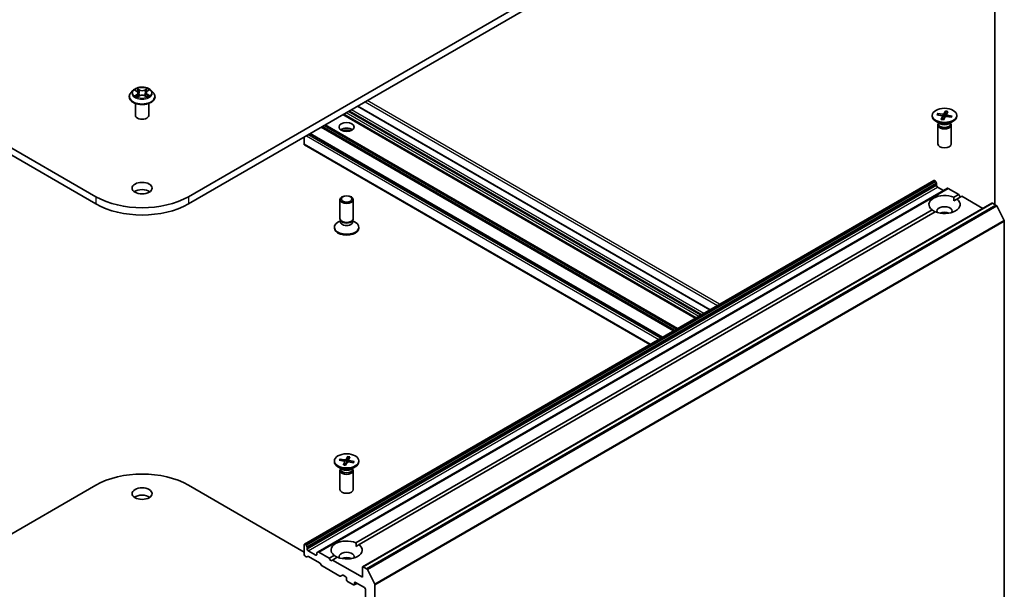
# Model space of a CAD drawing. Units: millimetres. Extents: x 7 to 6900, y 4 to 1409.
# Drawn here: x 156 to 183, y 59 to 75 of the extents above; entities that cross this region are included whole.
import ezdxf

# ---------------------------------------------------------------- set-up
doc = ezdxf.new("R2010")
doc.units = ezdxf.units.MM
doc.header["$LTSCALE"] = 0.5
doc.layers.add('Visible (ISO)', color=7, linetype='Continuous', lineweight=35)
doc.layers.add('Visible Narrow (ISO)', color=7, linetype='Continuous', lineweight=25)

msp = doc.modelspace()

# ---------------------------------------------------------------- linework, layer by layer
at = {"layer": 'Visible (ISO)'}
for p, q in [((157.852, 70.1557), (139.2905, 80.8722)), ((179.0122, 80.8722), (160.4507, 70.1557)), ((139.2905, 80.6681), (157.852, 69.9515)), ((160.4507, 69.9515), (179.0122, 80.6681)), ((183.1046, 76.5907), (183.1046, 69.9362)), ((158.895, 73.1369), (158.833, 73.0677)), ((158.9542, 73.1431), (159.0081, 73.1117)), ((159.0417, 73.0674), (159.052, 72.9718)), ((159.261, 73.0704), (159.2507, 72.9752)), ((159.2928, 73.1136), (159.3452, 73.1456)), ((159.4077, 73.1369), (159.4697, 73.0677)), ((158.7889, 72.9573), (158.7889, 72.9614)), ((158.9639, 72.4368), (158.9639, 72.7734)), ((159.0212, 72.9542), (159.0758, 72.9853)), ((159.2302, 72.9864), (159.2862, 72.9559)), ((159.3389, 72.4368), (159.3389, 72.7734)), ((159.5139, 72.9573), (159.5139, 72.9614)), ((174.7011, 66.7506), (164.8038, 72.4648)), ((175.1054, 66.984), (165.2081, 72.6983)), ((181.4966, 72.4889), (181.6404, 72.4665)), ((181.5245, 72.4455), (181.5074, 72.4811)), ((181.7213, 72.5587), (181.6744, 72.4771)), ((181.7183, 72.5467), (181.7087, 72.3988)), ((181.7416, 72.462), (181.7356, 72.4068)), ((181.7813, 72.5483), (181.7425, 72.4653)), ((181.3466, 72.4364), (181.3466, 72.4112)), ((181.5714, 72.1993), (181.4473, 72.2709)), ((181.4786, 72.4542), (181.62, 72.4272)), ((181.5221, 72.215), (181.515, 72.2042)), ((181.5221, 72.2278), (181.5221, 72.1973)), ((181.5995, 72.3245), (181.6383, 72.4076)), ((181.6392, 72.4128), (181.6494, 72.3175)), ((181.6595, 72.3141), (181.7063, 72.3958)), ((181.8842, 72.3839), (181.7403, 72.4063)), ((181.9022, 72.4186), (181.7608, 72.4456)), ((181.8094, 72.1993), (181.9334, 72.2709)), ((181.8587, 72.2278), (181.8587, 72.1973)), ((181.8587, 72.215), (181.8658, 72.2042)), ((181.8912, 72.4146), (181.8728, 72.3857)), ((182.0341, 72.4364), (182.0341, 72.4112)), ((173.7598, 66.2071), (163.8625, 71.9213)), ((181.5029, 72.166), (181.5029, 71.6356)), ((181.8779, 72.166), (181.8779, 71.6356)), ((163.7034, 71.6254), (163.7034, 71.8295)), ((163.7111, 71.6082), (173.4129, 66.0068)), ((181.3888, 70.6117), (163.7111, 60.4055)), ((181.4075, 70.6098), (181.4142, 70.606)), ((181.4616, 70.5365), (181.433, 70.5862)), ((181.771, 70.391), (164.0933, 60.1848)), ((181.4694, 70.5104), (181.4694, 70.4721)), ((181.4959, 70.4261), (181.6639, 70.3292)), ((181.7898, 70.3892), (182.0881, 70.2169)), ((164.7091, 69.5436), (164.7091, 70.074)), ((165.0841, 69.5436), (165.0841, 70.074)), ((183.024, 69.9738), (165.3463, 59.7676)), ((181.9524, 70.1385), (182.0881, 70.2169)), ((181.9555, 70.0383), (182.0408, 70.0875)), ((182.1765, 70.1659), (182.0408, 70.0875)), ((182.0881, 70.2169), (182.1323, 70.1404)), ((182.1765, 70.1659), (182.7666, 69.8252)), ((183.0427, 69.972), (183.1364, 69.9179)), ((165.1586, 60.4426), (181.34, 69.785)), ((181.4284, 69.7339), (165.247, 60.3916)), ((183.3636, 69.489), (183.1567, 69.8951)), ((164.7283, 69.4818), (164.6535, 69.4387)), ((164.7391, 69.478), (164.7212, 69.5054)), ((164.7283, 69.4416), (164.7283, 69.4946)), ((165.0541, 69.478), (165.072, 69.5054)), ((165.0649, 69.4416), (165.0649, 69.4946)), ((165.0649, 69.4818), (165.1397, 69.4387)), ((183.3698, 69.4659), (183.3698, 54.9952)), ((164.5528, 69.2732), (164.5528, 69.2984)), ((165.2403, 69.2732), (165.2403, 69.2984)), ((164.7028, 62.793), (164.8466, 62.7706)), ((164.7308, 62.7496), (164.7136, 62.7852)), ((164.9275, 62.8628), (164.8806, 62.7812)), ((164.9245, 62.8508), (164.9149, 62.7029)), ((164.9875, 62.8524), (164.9487, 62.7694)), ((164.5528, 62.7405), (164.5528, 62.7153)), ((164.7776, 62.5034), (164.6535, 62.575)), ((164.6848, 62.7583), (164.8262, 62.7313)), ((164.7283, 62.5191), (164.7212, 62.5083)), ((164.7283, 62.5319), (164.7283, 62.5014)), ((164.8057, 62.6286), (164.8445, 62.7117)), ((164.8454, 62.7169), (164.8556, 62.6216)), ((164.8657, 62.6182), (164.9126, 62.6999)), ((164.9478, 62.7661), (164.9418, 62.7109)), ((165.0904, 62.688), (164.9466, 62.7104)), ((165.1084, 62.7227), (164.967, 62.7497)), ((165.0156, 62.5034), (165.1397, 62.575)), ((165.0649, 62.5319), (165.0649, 62.5014)), ((165.0649, 62.5191), (165.072, 62.5083)), ((165.0974, 62.7187), (165.079, 62.6898)), ((165.2403, 62.7405), (165.2403, 62.7153)), ((164.7091, 62.4701), (164.7091, 61.9397)), ((165.0841, 62.4701), (165.0841, 61.9397)), ((154.5994, 60.1842), (157.852, 62.0621)), ((160.4507, 62.0621), (163.7034, 60.1842)), ((163.7034, 60.3883), (163.7034, 60.1128)), ((163.7366, 60.3998), (163.7299, 60.4036)), ((163.7553, 60.38), (163.784, 60.3303)), ((163.7917, 60.2659), (163.7917, 60.3042)), ((165.1618, 60.3424), (165.247, 60.3916)), ((163.7631, 60.0477), (163.7299, 60.0668)), ((163.8105, 60.0624), (163.7818, 60.0458)), ((164.0304, 60.0975), (163.8183, 60.2199)), ((164.1387, 59.8818), (163.8292, 60.0605)), ((164.0569, 60.1511), (164.0569, 60.1128)), ((164.0647, 60.1683), (164.0933, 60.1848)), ((164.4105, 60.0107), (164.1121, 60.183)), ((164.4105, 60.0107), (164.5462, 60.0891)), ((164.6346, 60.038), (164.4988, 59.9597)), ((164.1861, 59.8124), (164.1575, 59.862)), ((164.7044, 59.5042), (164.2049, 59.7926)), ((164.4547, 59.9342), (164.4105, 60.0107)), ((164.4988, 59.9597), (164.4547, 59.9342)), ((165.3385, 59.4749), (164.4988, 59.9597)), ((165.3385, 59.7504), (165.3385, 59.4749)), ((165.4587, 59.7117), (165.3651, 59.7658)), ((164.7783, 59.5342), (164.7232, 59.5023)), ((164.7971, 59.5323), (164.8701, 59.4902)), ((165.4791, 59.6889), (165.6859, 59.2828)), ((164.8966, 59.4443), (164.8966, 59.4034)), ((164.9231, 59.3575), (165.091, 59.2605)), ((165.1904, 59.3052), (165.1098, 59.2587)), ((165.1176, 59.2759), (165.1176, 59.3167)), ((165.1441, 59.332), (165.4004, 59.184)), ((165.6921, 44.789), (165.6921, 59.2597)), ((165.4269, 59.1381), (165.4269, 45.2168))]:
    msp.add_line(p, q, dxfattribs=at)
for centre, major_axis in [((181.6904, 72.4364), (0.3437, 0)), ((164.8966, 72.1102), (-0.2125, 0)), ((159.1514, 70.3955), (0.2813, 0)), ((164.8966, 70.074), (-0.1875, 0)), ((164.8966, 70.0897), (0.1492, 0)), ((164.8966, 62.7405), (0.3437, 0)), ((159.1514, 61.8223), (0.2813, 0))]:
    msp.add_ellipse(centre, major_axis=major_axis, ratio=0.5773503, dxfattribs=at)
for centre, major_axis, start_param, end_param in [((181.6477, 72.4822), (0.0281, 0), 4.4488339, 5.9633598), ((181.7696, 72.461), (-0.0281, 0), 6.0196302, 7.5341561), ((159.1514, 72.4368), (-0.1875, 0), 0, 3.1415927), ((181.6904, 72.4112), (0.3437, 0), 3.1415927, 6.2831853), ((181.6904, 72.166), (0.1875, 0), 2.7802255, 6.6445524), ((181.6904, 72.1973), (0.1683, 0), 3.1415927, 6.2831853), ((181.6904, 72.268), (-0.1683, 0), 0.7853982, 2.3561945), ((181.6111, 72.4118), (0.0281, 0), 6.0196302, 7.5341561), ((181.733, 72.3907), (-0.0281, 0), 4.4488339, 5.9633598), ((164.8966, 71.9571), (0.2125, 0), 0.6737459, 2.4678467), ((164.8966, 71.7734), (-0.4375, 0), 4.4052971, 5.0194809), ((181.6904, 71.6356), (0.1875, 0), 3.1415927, 6.2831853), ((163.7299, 71.6407), (-0.0188, -0.0325), 5.4977871, 6.2831853), ((181.4075, 70.5792), (-0.0187, 0.0325), 5.4977871, 6.2831853), ((181.4142, 70.5754), (-0.0187, 0.0325), 4.712389, 5.4977871), ((181.4429, 70.5257), (-0.0188, 0.0325), 3.9269908, 4.712389), ((159.1514, 70.1914), (-0.2813, 0), 3.8212665, 5.6035115), ((181.4959, 70.4568), (-0.0187, 0.0325), 0.7853982, 2.3561945), ((181.7898, 70.3586), (-0.0187, 0.0325), 5.4977871, 6.2831853), ((159.1514, 70.9058), (-1.8375, 0), 0.7853982, 2.3561945), ((181.6904, 69.9362), (-0.4375, 0), 4.0703384, 6.9252359), ((181.6904, 69.9362), (0.4375, 0), 4.0703384, 6.9252359), ((183.0427, 69.9413), (-0.0187, 0.0325), 5.4977871, 6.2831853), ((159.1514, 70.7017), (1.8375, 0), 3.9269908, 5.4977871), ((181.6904, 69.7525), (0.2125, 0), 5.9439605, 9.7640027), ((181.6904, 69.5994), (-0.2125, 0), 4.0406381, 5.3841399), ((183.1364, 69.8873), (-0.0187, 0.0325), 4.6217291, 5.4977871), ((164.8966, 69.2984), (-0.3438, 0), 5.4977871, 10.2101761), ((164.8966, 69.5436), (-0.1875, 0), 0, 3.1415927), ((164.8966, 69.4416), (-0.1683, 0), 0, 3.1415927), ((164.8966, 69.5123), (-0.1683, 0), 0.3613671, 2.7802255), ((183.3432, 69.4812), (-0.0188, 0.0325), 3.9269908, 4.6217291), ((164.8966, 69.2732), (-0.3438, 0), 0, 3.1415927), ((164.854, 62.7863), (0.0281, 0), 4.4488339, 5.9633598), ((164.8966, 62.7153), (0.3437, 0), 3.1415927, 6.2831853), ((164.8966, 62.4701), (0.1875, 0), 2.7802255, 6.6445524), ((164.8174, 62.7159), (0.0281, 0), 6.0196302, 7.5341561), ((164.9392, 62.6948), (-0.0281, 0), 4.4488339, 5.9633598), ((164.9758, 62.7651), (-0.0281, 0), 6.0196302, 7.5341561), ((159.1514, 61.312), (1.8375, 0), 0.7853982, 2.3561945), ((164.8966, 62.5014), (0.1683, 0), 3.1415927, 6.2831853), ((164.8966, 62.5721), (-0.1683, 0), 0.7853982, 2.3561945), ((159.1514, 61.6182), (-0.2813, 0), 3.8212665, 5.6035115), ((164.8966, 61.9397), (0.1875, 0), 3.1415927, 6.2831853), ((163.7299, 60.373), (-0.0187, 0.0325), 5.4977871, 7.0685835), ((163.7366, 60.3692), (0.0187, -0.0325), 1.5707963, 2.3561945), ((163.7652, 60.3195), (0.0187, -0.0325), 0.7853982, 1.5707963), ((164.8966, 60.2403), (-0.4375, 0), 4.0703384, 6.9252359), ((164.8966, 60.2403), (0.4375, 0), 4.0703384, 6.9252359), ((163.7299, 60.0975), (-0.0187, 0.0325), 0.7853982, 2.3561945), ((163.7631, 60.0783), (0.0187, -0.0325), 5.4977871, 6.2831853), ((163.8183, 60.2505), (0.0188, -0.0325), 3.9269908, 5.4977871), ((163.8292, 60.0299), (-0.0187, 0.0325), 5.4977871, 6.2831853), ((164.0304, 60.1281), (0.0187, -0.0325), 5.4977871, 7.0685835), ((164.0834, 60.1358), (-0.0187, 0.0325), 0, 0.7853982), ((164.1121, 60.1524), (-0.0187, 0.0325), 5.4977871, 6.2831853), ((164.8966, 60.0566), (0.2125, 0), 5.9439605, 9.7640027), ((164.8966, 59.9035), (-0.2125, 0), 4.0406381, 5.3841399), ((164.1387, 59.8512), (-0.0187, 0.0325), 4.712389, 5.4977871), ((164.2049, 59.8232), (-0.0187, 0.0325), 1.5707963, 2.3561945), ((165.3651, 59.7351), (-0.0187, 0.0325), 5.4977871, 7.0685835), ((164.7044, 59.5348), (0.0187, -0.0325), 5.4977871, 6.2831853), ((164.7971, 59.5017), (-0.0187, 0.0325), 5.4977871, 6.2831853), ((164.8701, 59.4596), (-0.0188, 0.0325), 3.9269908, 5.4977871), ((165.4587, 59.6811), (0.0187, -0.0325), 1.4801364, 2.3561945), ((164.9231, 59.3881), (-0.0187, 0.0325), 0.7853982, 2.3561945), ((165.091, 59.2912), (0.0187, -0.0325), 5.4977871, 7.0685835), ((165.1441, 59.3014), (-0.0187, 0.0325), 5.4977871, 7.0685835), ((165.6656, 59.275), (0.0187, -0.0325), 0.7853982, 1.4801364), ((165.4004, 59.1534), (-0.0188, 0.0325), 3.9269908, 5.4977871)]:
    msp.add_ellipse(centre, major_axis=major_axis, ratio=0.5773503, start_param=start_param, end_param=end_param, dxfattribs=at)
for points, knots in [([(158.833, 73.0677), (158.8274, 73.0614), (158.8223, 73.055), (158.813, 73.0417), (158.8089, 73.0349), (158.8018, 73.0209), (158.7987, 73.0137), (158.7938, 72.9991), (158.792, 72.9916), (158.7895, 72.9766), (158.7889, 72.969), (158.7889, 72.9614)], [3.43783145, 3.43783145, 3.43783145, 3.43783145, 3.53334478, 3.53334478, 3.6288581, 3.6288581, 3.72437142, 3.72437142, 3.81988474, 3.81988474, 3.91539807, 3.91539807, 3.91539807, 3.91539807]), ([(159.4077, 73.1369), (159.3924, 73.154), (159.3729, 73.169), (159.3269, 73.1948), (159.3001, 73.2055), (159.2427, 73.221), (159.212, 73.2259), (159.1498, 73.2297), (159.1184, 73.2286), (159.0574, 73.2205), (159.028, 73.2134), (158.9739, 73.1939), (158.9493, 73.1814), (158.9158, 73.1574), (158.9046, 73.1476), (158.895, 73.1369)], [1.251372, 1.251372, 1.251372, 1.251372, 1.572385, 1.572385, 1.9068136, 1.9068136, 2.239891, 2.239891, 2.5712044, 2.5712044, 2.9029404, 2.9029404, 3.2369183, 3.2369183, 3.4378315, 3.4378315, 3.4378315, 3.4378315]), ([(159.0417, 73.0674), (159.0414, 73.0709), (159.0406, 73.0743), (159.0382, 73.081), (159.0366, 73.0842), (159.0326, 73.0905), (159.0303, 73.0935), (159.025, 73.0992), (159.022, 73.1019), (159.0154, 73.1071), (159.0119, 73.1095), (159.0081, 73.1117)], [0.83570877, 0.83570877, 0.83570877, 0.83570877, 0.97923562, 0.97923562, 1.12276247, 1.12276247, 1.26628933, 1.26628933, 1.40981618, 1.40981618, 1.55334303, 1.55334303, 1.55334303, 1.55334303]), ([(159.2928, 73.1136), (159.2892, 73.1114), (159.2858, 73.109), (159.2796, 73.104), (159.2768, 73.1013), (159.2718, 73.0957), (159.2696, 73.0928), (159.2659, 73.0867), (159.2644, 73.0835), (159.2621, 73.0771), (159.2613, 73.0738), (159.261, 73.0704)], [3.15904595, 3.15904595, 3.15904595, 3.15904595, 3.2979357, 3.2979357, 3.43682545, 3.43682545, 3.5757152, 3.5757152, 3.71460496, 3.71460496, 3.85349471, 3.85349471, 3.85349471, 3.85349471]), ([(159.5139, 72.9614), (159.5139, 72.969), (159.5132, 72.9766), (159.5107, 72.9916), (159.5089, 72.9991), (159.504, 73.0137), (159.5009, 73.0209), (159.4938, 73.0349), (159.4897, 73.0417), (159.4804, 73.055), (159.4753, 73.0614), (159.4697, 73.0677)], [0.77380541, 0.77380541, 0.77380541, 0.77380541, 0.86931873, 0.86931873, 0.96483206, 0.96483206, 1.06034538, 1.06034538, 1.1558587, 1.1558587, 1.25137202, 1.25137202, 1.25137202, 1.25137202]), ([(158.7889, 72.9573), (158.7889, 72.9349), (158.7947, 72.9126), (158.8176, 72.8699), (158.835, 72.8496), (158.8798, 72.8127), (158.9077, 72.7963), (158.9706, 72.7696), (159.0058, 72.7593), (159.0798, 72.7457), (159.1185, 72.7424), (159.1958, 72.7431), (159.2343, 72.7471), (159.3073, 72.762), (159.3419, 72.773), (159.4035, 72.8009), (159.4306, 72.8179), (159.4743, 72.8565), (159.491, 72.878), (159.5096, 72.9192), (159.5139, 72.9382), (159.5139, 72.9573)], [3.9153981, 3.9153981, 3.9153981, 3.9153981, 4.2151086, 4.2151086, 4.5275196, 4.5275196, 4.8520127, 4.8520127, 5.1777406, 5.1777406, 5.5024911, 5.5024911, 5.8268459, 5.8268459, 6.15168, 6.15168, 6.4774774, 6.4774774, 6.8013925, 6.8013925, 7.0569907, 7.0569907, 7.0569907, 7.0569907]), ([(158.981, 72.9808), (158.9834, 72.9789), (158.9859, 72.977), (158.9912, 72.9732), (158.9941, 72.9714), (159.0002, 72.9677), (159.0034, 72.9659), (159.0101, 72.9623), (159.0136, 72.9606), (159.0196, 72.9579), (159.0218, 72.9568), (159.0242, 72.9559)], [4.535054, 4.535054, 4.535054, 4.535054, 4.60515099, 4.60515099, 4.67524798, 4.67524798, 4.74534497, 4.74534497, 4.81544195, 4.81544195, 4.85787814, 4.85787814, 4.85787814, 4.85787814]), ([(159.2302, 72.9864), (159.2218, 72.991), (159.2122, 72.9947), (159.1917, 73.0005), (159.1808, 73.0024), (159.1584, 73.0042), (159.1469, 73.0041), (159.1246, 73.002), (159.1137, 72.9999), (159.0934, 72.9939), (159.084, 72.99), (159.0758, 72.9853)], [1.5882496, 1.5882496, 1.5882496, 1.5882496, 1.8954276, 1.8954276, 2.2026055, 2.2026055, 2.5097835, 2.5097835, 2.8169614, 2.8169614, 3.1241394, 3.1241394, 3.1241394, 3.1241394]), ([(159.2828, 72.9577), (159.2849, 72.9586), (159.287, 72.9596), (159.2926, 72.9623), (159.296, 72.964), (159.3025, 72.9677), (159.3056, 72.9695), (159.3115, 72.9732), (159.3142, 72.9751), (159.3194, 72.9789), (159.3217, 72.9808), (159.3239, 72.9826)], [6.14074877, 6.14074877, 6.14074877, 6.14074877, 6.18001191, 6.18001191, 6.25021501, 6.25021501, 6.32041812, 6.32041812, 6.39062122, 6.39062122, 6.46082432, 6.46082432, 6.46082432, 6.46082432]), ([(181.4966, 72.4889), (181.4981, 72.4887), (181.4999, 72.4881), (181.5027, 72.4866), (181.5042, 72.4855), (181.5061, 72.4834), (181.5068, 72.4823), (181.5074, 72.4811)], [0.015165368, 0.015165368, 0.015165368, 0.015165368, 0.018975309, 0.018975309, 0.022733454, 0.022733454, 0.025767724, 0.025767724, 0.025767724, 0.025767724]), ([(181.7183, 72.5467), (181.7184, 72.548), (181.7185, 72.5494), (181.719, 72.5522), (181.7194, 72.5539), (181.7202, 72.5565), (181.7208, 72.5578), (181.7213, 72.5587)], [0.034618354, 0.034618354, 0.034618354, 0.034618354, 0.037652624, 0.037652624, 0.04141077, 0.04141077, 0.045220711, 0.045220711, 0.045220711, 0.045220711]), ([(181.5995, 72.3245), (181.5999, 72.3254), (181.6004, 72.3261), (181.6011, 72.3267), (181.6014, 72.3267), (181.6017, 72.3267)], [0.0151653677, 0.0151653677, 0.0151653677, 0.0151653677, 0.0189753085, 0.0189753085, 0.0215369508, 0.0215369508, 0.0215369508, 0.0215369508]), ([(181.6608, 72.3164), (181.6569, 72.3167), (181.6531, 72.3171), (181.6451, 72.318), (181.641, 72.3186), (181.6329, 72.3198), (181.6289, 72.3205), (181.621, 72.322), (181.6171, 72.3229), (181.6093, 72.3247), (181.6055, 72.3256), (181.6017, 72.3267)], [1.42272488, 1.42272488, 1.42272488, 1.42272488, 1.47952687, 1.47952687, 1.54045688, 1.54045688, 1.60138689, 1.60138689, 1.6623169, 1.6623169, 1.72324691, 1.72324691, 1.72324691, 1.72324691]), ([(181.8801, 72.3894), (181.8798, 72.3889), (181.8794, 72.3883), (181.8786, 72.3871), (181.8782, 72.3866), (181.8775, 72.3857), (181.8773, 72.3854), (181.8771, 72.385)], [0.068604831, 0.068604831, 0.068604831, 0.068604831, 0.085617517, 0.085617517, 0.102630203, 0.102630203, 0.112315023, 0.112315023, 0.112315023, 0.112315023]), ([(181.8912, 72.4146), (181.8918, 72.4155), (181.8927, 72.4164), (181.8946, 72.4178), (181.8961, 72.4184), (181.8989, 72.4189), (181.9007, 72.4189), (181.9022, 72.4186)], [0.034618354, 0.034618354, 0.034618354, 0.034618354, 0.037652624, 0.037652624, 0.04141077, 0.04141077, 0.045220711, 0.045220711, 0.045220711, 0.045220711]), ([(164.7028, 62.793), (164.7043, 62.7928), (164.7061, 62.7922), (164.7089, 62.7907), (164.7104, 62.7896), (164.7123, 62.7875), (164.7131, 62.7864), (164.7136, 62.7852)], [0.015165368, 0.015165368, 0.015165368, 0.015165368, 0.018975309, 0.018975309, 0.022733454, 0.022733454, 0.025767724, 0.025767724, 0.025767724, 0.025767724]), ([(164.9245, 62.8508), (164.9246, 62.8521), (164.9247, 62.8535), (164.9252, 62.8563), (164.9256, 62.858), (164.9264, 62.8606), (164.927, 62.8619), (164.9275, 62.8628)], [0.034618354, 0.034618354, 0.034618354, 0.034618354, 0.037652624, 0.037652624, 0.04141077, 0.04141077, 0.045220711, 0.045220711, 0.045220711, 0.045220711]), ([(164.8057, 62.6286), (164.8061, 62.6295), (164.8066, 62.6303), (164.8073, 62.6308), (164.8077, 62.6308), (164.808, 62.6308)], [0.0151653677, 0.0151653677, 0.0151653677, 0.0151653677, 0.0189753085, 0.0189753085, 0.0215369508, 0.0215369508, 0.0215369508, 0.0215369508]), ([(164.867, 62.6205), (164.8631, 62.6208), (164.8593, 62.6212), (164.8513, 62.6221), (164.8473, 62.6227), (164.8392, 62.6239), (164.8352, 62.6246), (164.8272, 62.6261), (164.8233, 62.627), (164.8155, 62.6288), (164.8117, 62.6298), (164.808, 62.6308)], [1.42272488, 1.42272488, 1.42272488, 1.42272488, 1.47952687, 1.47952687, 1.54045688, 1.54045688, 1.60138689, 1.60138689, 1.6623169, 1.6623169, 1.72324691, 1.72324691, 1.72324691, 1.72324691]), ([(165.0863, 62.6935), (165.086, 62.693), (165.0856, 62.6924), (165.0848, 62.6913), (165.0844, 62.6907), (165.0838, 62.6898), (165.0835, 62.6895), (165.0833, 62.6891)], [0.068604831, 0.068604831, 0.068604831, 0.068604831, 0.085617517, 0.085617517, 0.102630203, 0.102630203, 0.112315023, 0.112315023, 0.112315023, 0.112315023]), ([(165.0974, 62.7187), (165.098, 62.7196), (165.0989, 62.7205), (165.1008, 62.7219), (165.1023, 62.7225), (165.1051, 62.723), (165.1069, 62.723), (165.1084, 62.7227)], [0.034618354, 0.034618354, 0.034618354, 0.034618354, 0.037652624, 0.037652624, 0.04141077, 0.04141077, 0.045220711, 0.045220711, 0.045220711, 0.045220711])]:
    msp.add_open_spline(points, degree=3, knots=knots, dxfattribs=at)
for points in [[(181.9524, 70.1385), (181.9555, 70.0857), (181.9555, 70.0383)], [(181.4252, 69.7321), (181.3842, 69.7558), (181.34, 69.785)], [(165.1586, 60.4426), (165.1618, 60.3898), (165.1618, 60.3424)], [(164.6314, 60.0362), (164.5904, 60.0599), (164.5462, 60.0891)]]:
    msp.add_open_spline(points, degree=2, dxfattribs=at)
at = {"layer": 'Visible Narrow (ISO)'}
for p, q in [((158.9364, 73.1514), (159.0049, 73.1114)), ((159.0066, 73.0257), (158.9397, 72.9848)), ((158.9691, 72.9929), (159.0112, 73.0186)), ((159.0755, 73.1531), (159.0046, 73.1917)), ((159.0112, 73.0186), (159.0156, 72.9597)), ((159.0267, 73.1701), (159.0712, 73.1458)), ((159.0712, 73.1458), (159.065, 73.0573)), ((159.2931, 73.1936), (159.2238, 73.1541)), ((159.2282, 73.1469), (159.2718, 73.1717)), ((159.2282, 73.1469), (159.2346, 73.0584)), ((159.2934, 73.0205), (159.289, 72.9606)), ((159.2934, 73.0205), (159.3364, 72.9954)), ((159.2961, 73.1133), (159.363, 73.1543)), ((159.3663, 72.9877), (159.2978, 73.0277)), ((159.0096, 72.9454), (159.0789, 72.985)), ((159.2272, 72.986), (159.2981, 72.9474)), ((165.4181, 72.8195), (175.3154, 67.1053)), ((175.3685, 67.1359), (165.4711, 72.8501)), ((174.7121, 66.7569), (164.8148, 72.4712)), ((164.8878, 72.5133), (174.7851, 66.7991)), ((174.8381, 66.8297), (164.9408, 72.5439)), ((164.9761, 72.5643), (174.8735, 66.8501)), ((174.9265, 66.8807), (165.0292, 72.595)), ((165.1971, 72.6919), (175.0945, 66.9777)), ((181.6404, 72.4665), (181.639, 72.4138)), ((181.6744, 72.4771), (181.6861, 72.3604)), ((164.7928, 72.4585), (174.6902, 66.7442)), ((181.6383, 72.4076), (181.6474, 72.3177)), ((181.7608, 72.4456), (181.7594, 72.4034)), ((163.8515, 71.915), (173.7488, 66.2008)), ((173.7708, 66.2134), (163.8734, 71.9277)), ((164.1829, 72.1064), (174.0803, 66.3921)), ((174.1068, 66.4074), (164.2094, 72.1217)), ((164.2668, 72.1548), (174.1641, 66.4405)), ((174.1906, 66.4558), (164.2933, 72.1701)), ((163.7652, 71.8652), (173.6626, 66.151)), ((173.7156, 66.1816), (163.8183, 71.8958)), ((173.4239, 66.0132), (163.7034, 71.6254)), ((163.7299, 60.4036), (181.4075, 70.6098)), ((181.4142, 70.606), (163.7366, 60.3998)), ((163.7553, 60.38), (181.433, 70.5862)), ((181.4616, 70.5365), (163.784, 60.3303)), ((163.7917, 60.3042), (181.4694, 70.5104)), ((181.4694, 70.4721), (163.7917, 60.2659)), ((163.8183, 60.2199), (181.4959, 70.4261)), ((164.1121, 60.183), (181.7898, 70.3892)), ((157.852, 70.1557), (157.852, 69.9515)), ((160.4507, 70.1557), (160.4507, 69.9515)), ((165.3651, 59.7658), (183.0427, 69.972)), ((183.1364, 69.9179), (165.4587, 59.7117)), ((165.4791, 59.6889), (183.1567, 69.8951)), ((183.3636, 69.489), (165.6859, 59.2828)), ((165.6921, 59.2597), (183.3698, 69.4659)), ((164.8806, 62.7812), (164.8923, 62.6645)), ((164.8445, 62.7117), (164.8536, 62.6219)), ((164.8466, 62.7706), (164.8452, 62.7179)), ((164.967, 62.7497), (164.9657, 62.7075)), ((164.0569, 60.1128), (164.0304, 60.0975)), ((165.1176, 59.3167), (165.1441, 59.332)), ((165.1794, 59.3116), (165.1176, 59.2759))]:
    msp.add_line(p, q, dxfattribs=at)
for centre, major_axis, ratio, start_param, end_param in [((159.1514, 72.9726), (-0.3585, 0), 0.5773503, 5.8056187, 9.9023446), ((159.1514, 73.0603), (-0.2886, 0), 0.5773503, 5.8056187, 9.9023446), ((159.1514, 73.0695), (-0.2575, 0), 0.5773503, 5.3186954, 5.7000644), ((159.1514, 73.0412), (0.2015, 0), 0.5773503, 2.1878871, 2.4302964), ((159.0049, 73.1063), (0.00315, 0.0054), 0.5807239, 0, 0.7883457), ((158.929, 73.0681), (0.1068, 0), 0.5773503, 5.5268332, 7.0627229), ((159.0066, 73.0206), (0.00326, -0.00533), 0.5938741, 0.8577136, 2.3412434), ((158.929, 73.0634), (0.113, 0), 0.5773503, 5.5268332, 6.3450887), ((159.0224, 73.1679), (-0.00507, -0.00365), 0.1795718, 1.0354778, 2.43066), ((159.038, 73.1357), (-0.00602, -0.0017), 0.2254019, 3.8609343, 5.2163575), ((159.0607, 73.0551), (-0.00602, -0.0017), 0.2253689, 3.8609275, 5.2119734), ((159.0755, 73.148), (-0.00299, -0.00549), 0.5603394, 3.9128836, 5.3964134), ((159.1488, 73.1933), (0.113, 0), 0.5773503, 3.9560369, 5.4919266), ((159.1488, 73.1979), (-0.1068, 0), 0.5773503, 0.8144442, 2.3503339), ((159.2238, 73.149), (0.0031, -0.00543), 0.5739568, 0.8755778, 2.3591076), ((159.239, 73.0563), (-0.00603, 0.00164), 0.2204397, 4.2315184, 5.5825643), ((159.261, 73.1372), (-0.00603, 0.00164), 0.2204733, 4.2271346, 5.5825577), ((159.3737, 73.071), (-0.1068, 0), 0.5773503, 5.5268332, 7.0627229), ((159.3737, 73.0664), (-0.113, 0), 0.5773503, 6.221282, 7.0627229), ((159.1514, 73.0412), (0.2015, 0), 0.5773503, 0.7306243, 0.9768911), ((159.2762, 73.1696), (-0.00513, 0.00357), 0.1903081, 0.6952009, 2.0903831), ((159.2961, 73.1082), (-0.00326, 0.00533), 0.5938741, 5.4828361, 6.2831853), ((159.1514, 73.0695), (-0.2575, 0), 0.5773503, 3.747899, 4.1292681), ((159.2978, 73.0226), (-0.00315, -0.0054), 0.5807239, 3.9299383, 5.4134682), ((159.1514, 72.9614), (-0.3625, 0), 0.5773503, 0, 3.1415927), ((159.1514, 72.9573), (0.3625, 0), 0.5773503, 3.1415927, 6.2831853), ((159.1514, 73.0695), (0.2575, 0), 0.5773503, 3.747899, 4.1292681), ((158.9736, 72.9909), (-0.00117, -0.00614), 0.7855379, 4.5297964, 5.9249786), ((158.9916, 72.978), (-0.00532, -0.00328), 0.7331327, 5.1752487, 5.759353), ((159.0789, 72.9799), (-0.0031, 0.00543), 0.5739568, 5.5007003, 6.2831853), ((159.1539, 72.9411), (0.1068, 0), 0.5773503, 0.8144442, 2.3503339), ((159.2272, 72.9809), (0.00299, 0.00549), 0.5603394, 0, 0.7712909), ((159.1514, 73.0695), (0.2575, 0), 0.5773503, 5.3186954, 5.7000644), ((159.3137, 72.9802), (-0.00531, 0.0033), 0.7263108, 3.6326229, 4.2730596), ((159.332, 72.9933), (0.00123, -0.00613), 0.7739071, 0.3640218, 1.759204), ((181.6904, 72.4364), (-0.2141, 0), 0.5773503, 5.844565, 6.138425), ((181.6904, 72.4307), (-0.2028, 0), 0.5773503, 5.8377684, 6.101383), ((181.6904, 72.4307), (0.2028, 0), 0.5773503, 1.1352204, 1.4328326), ((181.6904, 72.4364), (-0.2141, 0), 0.5773503, 4.2737686, 4.5676287), ((181.6904, 72.4364), (0.2141, 0), 0.5773503, 4.2737686, 4.5676287), ((181.6904, 72.4307), (0.2028, 0), 0.5773503, 5.9228902, 6.1452216), ((181.6904, 72.4364), (0.2141, 0), 0.5773503, 5.844565, 6.138425), ((164.8966, 62.7405), (-0.2141, 0), 0.5773503, 5.844565, 6.138425), ((164.8966, 62.7348), (-0.2028, 0), 0.5773503, 5.8377684, 6.101383), ((164.8966, 62.7348), (0.2028, 0), 0.5773503, 1.1352204, 1.4328326), ((164.8966, 62.7405), (-0.2141, 0), 0.5773503, 4.2737686, 4.5676287), ((164.8966, 62.7405), (0.2141, 0), 0.5773503, 4.2737686, 4.5676287), ((164.8966, 62.7348), (0.2028, 0), 0.5773503, 5.9228902, 6.1452216), ((164.8966, 62.7405), (0.2141, 0), 0.5773503, 5.844565, 6.138425)]:
    msp.add_ellipse(centre, major_axis=major_axis, ratio=ratio, start_param=start_param, end_param=end_param, dxfattribs=at)
msp.add_ellipse((159.1514, 73.0695), major_axis=(0.2677, 0), ratio=0.5773503, dxfattribs=at)
for points, knots in [([(158.9663, 73.1361), (158.9654, 73.1371), (158.9643, 73.1381), (158.9605, 73.1414), (158.9575, 73.1434), (158.9516, 73.1466), (158.9487, 73.1478), (158.9426, 73.1499), (158.9395, 73.1508), (158.9364, 73.1514)], [0.002088244, 0.002088244, 0.002088244, 0.002088244, 0.005934038, 0.005934038, 0.0154285, 0.0154285, 0.023744988, 0.023744988, 0.032394303, 0.032394303, 0.032394303, 0.032394303]), ([(158.9364, 73.1514), (158.9392, 73.1504), (158.9421, 73.1492), (158.9476, 73.1467), (158.9503, 73.1453), (158.9534, 73.1436), (158.9538, 73.1434), (158.9542, 73.1431)], [-0.032394303, -0.032394303, -0.032394303, -0.032394303, -0.023744988, -0.023744988, -0.0154285, -0.0154285, -0.014044479, -0.014044479, -0.014044479, -0.014044479]), ([(159.0267, 73.1701), (159.0246, 73.1721), (159.0226, 73.1741), (159.0175, 73.1793), (159.0145, 73.1824), (159.0092, 73.1876), (159.0069, 73.1898), (159.0046, 73.1917)], [-0.032055974, -0.032055974, -0.032055974, -0.032055974, -0.02365019, -0.02365019, -0.010200936, -0.010200936, 0.000338329, 0.000338329, 0.000338329, 0.000338329]), ([(159.0046, 73.1917), (159.006, 73.1896), (159.0075, 73.1871), (159.0109, 73.1809), (159.013, 73.177), (159.0169, 73.1704), (159.0185, 73.1678), (159.0204, 73.1653)], [-0.000338329, -0.000338329, -0.000338329, -0.000338329, 0.010200936, 0.010200936, 0.02365019, 0.02365019, 0.032055974, 0.032055974, 0.032055974, 0.032055974]), ([(159.0204, 73.1653), (159.0236, 73.161), (159.0264, 73.1563), (159.0313, 73.1464), (159.0333, 73.1413), (159.0347, 73.1361)], [-0.028982846, -0.028982846, -0.028982846, -0.028982846, -0.014585063, -0.014585063, 0, 0, 0, 0]), ([(159.0423, 73.1379), (159.0406, 73.1436), (159.0385, 73.1493), (159.0332, 73.1601), (159.0301, 73.1653), (159.0267, 73.1701)], [0, 0, 0, 0, 0.014585063, 0.014585063, 0.028982846, 0.028982846, 0.028982846, 0.028982846]), ([(159.0347, 73.1361), (159.0385, 73.1227), (159.0423, 73.1092), (159.0499, 73.0823), (159.0537, 73.0689), (159.0575, 73.0555)], [-0.068779854, -0.068779854, -0.068779854, -0.068779854, -0.034389927, -0.034389927, 0, 0, 0, 0]), ([(159.065, 73.0573), (159.0612, 73.0707), (159.0574, 73.0841), (159.0498, 73.111), (159.046, 73.1245), (159.0423, 73.1379)], [0, 0, 0, 0, 0.034389927, 0.034389927, 0.068779854, 0.068779854, 0.068779854, 0.068779854]), ([(159.0575, 73.0555), (159.0629, 73.0363), (159.0691, 73.0174), (159.0777, 72.9953), (159.0792, 72.9916), (159.0807, 72.988)], [-0.098241255, -0.098241255, -0.098241255, -0.098241255, -0.049120627, -0.049120627, -0.039185236, -0.039185236, -0.039185236, -0.039185236]), ([(159.0865, 72.9907), (159.0852, 72.9942), (159.0839, 72.9977), (159.0759, 73.0195), (159.0701, 73.0383), (159.065, 73.0573)], [0.039653857, 0.039653857, 0.039653857, 0.039653857, 0.049120627, 0.049120627, 0.098241255, 0.098241255, 0.098241255, 0.098241255]), ([(159.2346, 73.0584), (159.2297, 73.0393), (159.224, 73.0205), (159.2164, 72.9993), (159.2154, 72.9964), (159.2143, 72.9936)], [0, 0, 0, 0, 0.049120627, 0.049120627, 0.056791471, 0.056791471, 0.056791471, 0.056791471]), ([(159.2203, 72.9912), (159.2215, 72.9941), (159.2227, 72.9971), (159.2308, 73.0185), (159.2368, 73.0375), (159.2421, 73.0567)], [-0.057034209, -0.057034209, -0.057034209, -0.057034209, -0.049120627, -0.049120627, 0, 0, 0, 0]), ([(159.2566, 73.1393), (159.2529, 73.1258), (159.2493, 73.1124), (159.2419, 73.0854), (159.2383, 73.0719), (159.2346, 73.0584)], [0, 0, 0, 0, 0.034389927, 0.034389927, 0.068779854, 0.068779854, 0.068779854, 0.068779854]), ([(159.2421, 73.0567), (159.2458, 73.0702), (159.2494, 73.0837), (159.2568, 73.1107), (159.2605, 73.1241), (159.2641, 73.1376)], [-0.068779854, -0.068779854, -0.068779854, -0.068779854, -0.034389927, -0.034389927, 0, 0, 0, 0]), ([(159.2718, 73.1717), (159.2684, 73.1669), (159.2654, 73.1616), (159.2603, 73.1507), (159.2582, 73.145), (159.2566, 73.1393)], [0, 0, 0, 0, 0.014491423, 0.014491423, 0.028982846, 0.028982846, 0.028982846, 0.028982846]), ([(159.2641, 73.1376), (159.2655, 73.1428), (159.2675, 73.1479), (159.2722, 73.1579), (159.275, 73.1626), (159.2781, 73.167)], [-0.028982846, -0.028982846, -0.028982846, -0.028982846, -0.014491423, -0.014491423, 0, 0, 0, 0]), ([(159.2931, 73.1936), (159.2913, 73.192), (159.2895, 73.1902), (159.2859, 73.1866), (159.2841, 73.1847), (159.2803, 73.1806), (159.2782, 73.1784), (159.2746, 73.1746), (159.2732, 73.1732), (159.2718, 73.1717)], [-0.032394303, -0.032394303, -0.032394303, -0.032394303, -0.023744988, -0.023744988, -0.0154285, -0.0154285, -0.005934038, -0.005934038, 0, 0, 0, 0]), ([(159.2781, 73.167), (159.2794, 73.1688), (159.2806, 73.1707), (159.2834, 73.1754), (159.2849, 73.1783), (159.2875, 73.1833), (159.2887, 73.1856), (159.2909, 73.1898), (159.292, 73.1919), (159.2931, 73.1936)], [0, 0, 0, 0, 0.005934038, 0.005934038, 0.0154285, 0.0154285, 0.023744988, 0.023744988, 0.032394303, 0.032394303, 0.032394303, 0.032394303]), ([(159.363, 73.1543), (159.3592, 73.1534), (159.3554, 73.1523), (159.3471, 73.1489), (159.3426, 73.1465), (159.3366, 73.1418), (159.3347, 73.1401), (159.3331, 73.1382)], [-0.000338329, -0.000338329, -0.000338329, -0.000338329, 0.010200936, 0.010200936, 0.02365019, 0.02365019, 0.030331042, 0.030331042, 0.030331042, 0.030331042]), ([(159.3452, 73.1456), (159.3476, 73.1471), (159.3502, 73.1485), (159.3561, 73.1515), (159.3596, 73.1529), (159.363, 73.1543)], [-0.018276751, -0.018276751, -0.018276751, -0.018276751, -0.010200936, -0.010200936, 0.000338329, 0.000338329, 0.000338329, 0.000338329]), ([(158.9691, 72.9929), (158.967, 72.9925), (158.9647, 72.992), (158.9584, 72.9906), (158.9543, 72.9896), (158.9466, 72.9873), (158.9431, 72.9861), (158.9397, 72.9848)], [-0.032055974, -0.032055974, -0.032055974, -0.032055974, -0.02365019, -0.02365019, -0.010200936, -0.010200936, 0.000338329, 0.000338329, 0.000338329, 0.000338329]), ([(158.9397, 72.9848), (158.9435, 72.9857), (158.9473, 72.9862), (158.9557, 72.9868), (158.9601, 72.9867), (158.9666, 72.9861), (158.9689, 72.9858), (158.9708, 72.9854)], [-0.000338329, -0.000338329, -0.000338329, -0.000338329, 0.010200936, 0.010200936, 0.02365019, 0.02365019, 0.032055974, 0.032055974, 0.032055974, 0.032055974]), ([(158.987, 72.98), (158.9849, 72.9835), (158.9822, 72.9864), (158.9761, 72.9908), (158.9728, 72.9922), (158.9691, 72.9929)], [0, 0, 0, 0, 0.014585063, 0.014585063, 0.028982846, 0.028982846, 0.028982846, 0.028982846]), ([(158.9708, 72.9854), (158.9741, 72.9848), (158.9772, 72.9836), (158.9803, 72.9814), (158.9807, 72.9811), (158.981, 72.9808)], [-0.028982846, -0.028982846, -0.028982846, -0.028982846, -0.014585063, -0.014585063, -0.012491664, -0.012491664, -0.012491664, -0.012491664]), ([(159.0232, 72.9553), (159.0224, 72.9553), (159.0217, 72.9553), (159.0193, 72.955), (159.0178, 72.9544), (159.0152, 72.9526), (159.014, 72.9515), (159.0118, 72.9488), (159.0107, 72.9472), (159.0096, 72.9454)], [0.002266843, 0.002266843, 0.002266843, 0.002266843, 0.005934038, 0.005934038, 0.0154285, 0.0154285, 0.023744988, 0.023744988, 0.032394303, 0.032394303, 0.032394303, 0.032394303]), ([(159.0096, 72.9454), (159.0114, 72.9471), (159.0132, 72.9486), (159.0168, 72.9514), (159.0186, 72.9526), (159.0207, 72.9539), (159.0209, 72.954), (159.0212, 72.9542)], [-0.032394303, -0.032394303, -0.032394303, -0.032394303, -0.023744988, -0.023744988, -0.0154285, -0.0154285, -0.014174199, -0.014174199, -0.014174199, -0.014174199]), ([(159.2981, 72.9474), (159.2967, 72.9495), (159.2952, 72.9514), (159.2918, 72.9549), (159.2897, 72.9562), (159.2863, 72.957), (159.2852, 72.9571), (159.284, 72.9571)], [-0.000338329, -0.000338329, -0.000338329, -0.000338329, 0.010200936, 0.010200936, 0.02365019, 0.02365019, 0.029445776, 0.029445776, 0.029445776, 0.029445776]), ([(159.2862, 72.9559), (159.2879, 72.9549), (159.2895, 72.9539), (159.2935, 72.9512), (159.2958, 72.9493), (159.2981, 72.9474)], [-0.017633623, -0.017633623, -0.017633623, -0.017633623, -0.010200936, -0.010200936, 0.000338329, 0.000338329, 0.000338329, 0.000338329]), ([(159.3364, 72.9954), (159.3327, 72.9946), (159.3292, 72.9931), (159.323, 72.9887), (159.3203, 72.9858), (159.3182, 72.9822)], [0, 0, 0, 0, 0.014491423, 0.014491423, 0.028982846, 0.028982846, 0.028982846, 0.028982846]), ([(159.3239, 72.9826), (159.3245, 72.9831), (159.325, 72.9835), (159.3283, 72.9859), (159.3315, 72.9872), (159.3348, 72.9879)], [-0.017400167, -0.017400167, -0.017400167, -0.017400167, -0.014491423, -0.014491423, 0, 0, 0, 0]), ([(159.3348, 72.9879), (159.3362, 72.9882), (159.3378, 72.9884), (159.3422, 72.989), (159.3452, 72.9892), (159.3511, 72.9893), (159.354, 72.9893), (159.3601, 72.9888), (159.3632, 72.9883), (159.3663, 72.9877)], [0, 0, 0, 0, 0.005934038, 0.005934038, 0.0154285, 0.0154285, 0.023744988, 0.023744988, 0.032394303, 0.032394303, 0.032394303, 0.032394303]), ([(159.3663, 72.9877), (159.3635, 72.9887), (159.3606, 72.9897), (159.3551, 72.9913), (159.3524, 72.992), (159.3468, 72.9934), (159.3439, 72.994), (159.3395, 72.9948), (159.3379, 72.9951), (159.3364, 72.9954)], [-0.032394303, -0.032394303, -0.032394303, -0.032394303, -0.023744988, -0.023744988, -0.0154285, -0.0154285, -0.005934038, -0.005934038, 0, 0, 0, 0])]:
    msp.add_open_spline(points, degree=3, knots=knots, dxfattribs=at)
for points in [[(158.9912, 72.9733), (158.9898, 72.9755), (158.9884, 72.9778), (158.987, 72.98)], [(159.3182, 72.9822), (159.3166, 72.9797), (159.315, 72.9771), (159.3134, 72.9746)]]:
    msp.add_open_spline(points, degree=3, dxfattribs=at)

doc.saveas('drawing.dxf')
